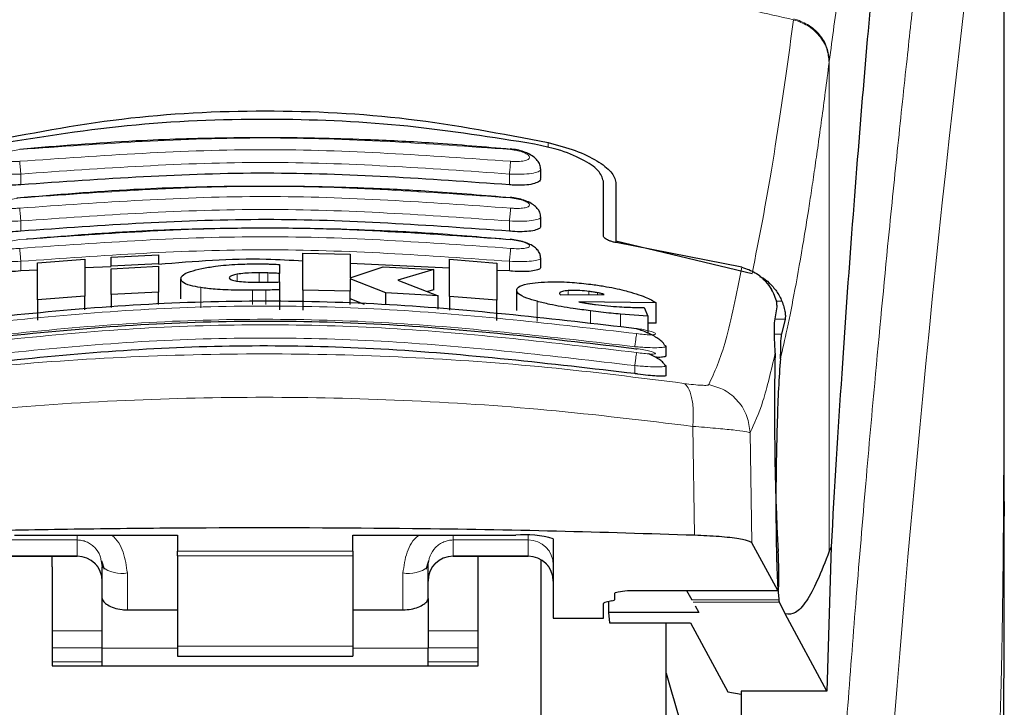
# Model space of a CAD drawing. Units: millimetres. Extents: x 0 to 210, y 0 to 297.
# Drawn here: x 75 to 77, y 202 to 203 of the extents above; entities that cross this region are included whole.
import ezdxf

# ---------------------------------------------------------------- set-up
doc = ezdxf.new("R2010")
doc.units = ezdxf.units.MM

msp = doc.modelspace()

# ---------------------------------------------------------------- linework, layer by layer
at = {"color": 7, "linetype": 'Continuous', "lineweight": 25}
for p, q in [((77.25704, 202.01838), (77.25704, 203.64808)), ((76.33204, 202.66321), (76.33204, 202.68125)), ((76.45704, 202.54868), (76.45704, 202.65727)), ((76.48204, 202.65443), (76.48204, 202.5384)), ((76.33204, 202.56817), (76.33204, 202.58607)), ((76.48204, 202.5384), (76.75381, 202.47362)), ((76.48204, 202.5384), (76.48204, 202.53505)), ((76.73348, 202.48584), (76.48254, 202.53495)), ((75.32743, 202.49475), (75.42196, 202.5022)), ((75.42196, 202.5022), (75.42196, 202.42803)), ((75.47469, 202.5056), (75.56923, 202.51034)), ((75.47469, 202.4878), (75.47469, 202.5056)), ((75.56923, 202.51034), (75.56923, 202.49255)), ((75.85748, 202.44006), (75.85748, 202.51416)), ((75.85748, 202.51416), (75.95201, 202.51193)), ((75.95201, 202.51193), (75.95201, 202.46497)), ((76.1501, 202.42747), (76.1501, 202.50164)), ((76.1501, 202.50164), (76.24464, 202.49404)), ((76.33204, 202.48632), (76.33204, 202.50411)), ((75.32743, 202.47985), (75.29454, 202.4783)), ((75.32743, 202.42055), (75.32743, 202.49475)), ((75.47469, 202.4868), (75.42196, 202.48431)), ((75.56923, 202.49255), (75.47469, 202.4878)), ((75.47469, 202.4878), (75.47469, 202.48779)), ((75.47469, 202.48283), (75.56923, 202.48759)), ((75.47469, 202.43145), (75.47469, 202.48283)), ((75.56923, 202.49254), (75.56923, 202.49255)), ((75.56923, 202.48759), (75.56923, 202.43622)), ((75.81049, 202.49118), (75.81049, 202.47335)), ((76.1501, 202.48399), (75.95201, 202.49341)), ((75.95201, 202.46497), (76.01759, 202.4866)), ((76.01759, 202.4866), (76.11841, 202.48103)), ((76.11841, 202.48103), (76.04655, 202.46026)), ((76.11841, 202.44067), (76.11841, 202.48103)), ((76.24464, 202.49404), (76.24464, 202.41984)), ((76.26954, 202.4783), (76.24464, 202.47949)), ((75.61376, 202.42261), (75.61376, 202.46281)), ((75.81049, 202.45666), (75.81049, 202.47335)), ((75.95201, 202.46276), (75.95201, 202.43781)), ((76.02305, 202.43498), (75.95201, 202.46276)), ((76.04655, 202.46026), (76.12715, 202.42906)), ((75.81049, 202.4564), (75.81049, 202.44089)), ((75.81049, 202.44089), (75.81049, 202.40077)), ((75.95201, 202.43781), (75.85748, 202.44006)), ((75.85748, 202.44006), (75.85748, 202.39994)), ((75.95201, 202.41152), (75.95201, 202.43781)), ((76.11841, 202.44067), (76.10621, 202.43717)), ((76.28398, 202.39964), (76.28398, 202.44002)), ((75.42196, 202.42803), (75.32743, 202.42055)), ((75.32743, 202.42055), (75.32743, 202.38028)), ((75.42196, 202.40067), (75.42196, 202.42803)), ((75.56923, 202.43622), (75.47469, 202.43145)), ((75.47469, 202.43145), (75.47469, 202.40577)), ((75.56923, 202.41152), (75.56923, 202.43622)), ((75.98028, 202.41152), (75.95201, 202.42255)), ((76.12715, 202.42906), (76.02305, 202.43498)), ((76.02305, 202.41152), (76.02305, 202.43498)), ((76.12715, 202.40212), (76.12715, 202.42906)), ((76.24464, 202.41984), (76.1501, 202.42747)), ((76.1501, 202.42747), (76.1501, 202.3999)), ((76.24464, 202.37956), (76.24464, 202.41984)), ((76.3695, 202.43365), (76.36977, 202.43239)), ((76.36977, 202.43239), (76.37114, 202.43091)), ((76.37114, 202.43091), (76.45857, 202.43165)), ((76.56212, 202.41485), (76.4083, 202.41665)), ((76.53808, 202.40556), (76.54546, 202.38839)), ((76.56212, 202.37418), (76.56212, 202.41485)), ((76.79873, 202.37507), (76.80345, 202.40672)), ((76.54546, 202.38839), (76.49109, 202.39219)), ((76.54546, 202.38839), (76.54546, 202.35466)), ((76.81972, 202.38253), (76.81261, 202.35249)), ((76.56212, 202.37418), (76.54546, 202.37439)), ((76.57889, 202.33066), (76.58202, 202.32845)), ((76.58204, 202.3095), (76.58204, 202.32845)), ((76.57899, 202.29093), (76.58203, 202.28923)), ((76.58204, 202.27028), (76.58204, 202.28923)), ((77.25699, 202.01838), (77.25699, 201.98968)), ((75.28204, 201.95166), (75.60704, 201.95166)), ((75.60704, 201.95166), (75.60704, 201.91948)), ((75.95704, 201.95166), (76.28204, 201.95166)), ((75.95704, 201.91948), (75.95704, 201.95166)), ((76.35704, 201.94438), (76.35704, 201.78594)), ((76.80526, 201.84137), (76.75326, 201.93624)), ((76.91125, 201.92834), (76.90315, 201.64076)), ((76.91125, 201.92834), (76.90773, 201.9194)), ((75.25704, 201.90956), (75.40704, 201.90956)), ((75.35704, 201.8883), (75.35704, 201.90956)), ((75.60704, 201.91016), (75.60704, 201.91948)), ((75.60704, 201.91016), (75.60704, 201.73007)), ((75.95704, 201.91948), (75.95704, 201.91016)), ((75.95704, 201.91016), (75.95704, 201.73007)), ((76.15704, 201.90956), (76.30704, 201.90956)), ((76.20704, 201.8883), (76.20704, 201.90956)), ((75.35704, 201.8883), (75.35704, 201.69111)), ((75.45477, 201.90024), (75.45704, 201.88866)), ((75.45574, 201.90068), (75.46053, 201.88408)), ((75.45704, 201.82495), (75.45704, 201.88866)), ((76.10355, 201.88408), (76.10834, 201.90068)), ((76.10704, 201.82495), (76.10704, 201.88866)), ((76.20704, 201.69111), (76.20704, 201.8883)), ((76.33204, 201.90199), (76.33204, 201.51867)), ((76.47954, 201.82331), (76.47954, 201.83588)), ((76.50504, 201.84137), (76.50504, 201.84113)), ((76.50504, 201.84113), (76.80552, 201.84113)), ((76.62257, 201.84113), (76.63339, 201.82239)), ((75.45704, 201.72615), (75.45704, 201.82495)), ((76.10704, 201.82495), (76.10704, 201.72615)), ((76.45704, 201.78594), (76.45704, 201.81558)), ((76.47416, 201.82076), (76.46243, 201.81813)), ((76.46696, 201.81915), (76.46734, 201.79761)), ((76.64025, 201.81052), (76.6477, 201.79761)), ((76.80811, 201.8181), (76.80719, 201.82239)), ((76.81999, 201.79443), (76.80811, 201.8181)), ((75.50704, 201.80252), (75.60704, 201.80252)), ((75.95704, 201.80252), (76.05704, 201.80252)), ((76.46734, 201.79761), (76.46907, 201.7768)), ((76.6477, 201.79761), (76.46734, 201.79761)), ((76.90315, 201.64076), (76.81999, 201.79443)), ((76.35704, 201.78594), (76.45704, 201.78594)), ((76.46907, 201.7768), (76.63078, 201.7768)), ((76.58204, 199.45954), (76.58204, 201.7768)), ((76.63078, 201.7768), (76.70501, 201.63901)), ((75.60704, 201.73007), (75.60704, 201.71049)), ((75.95704, 201.73007), (75.95704, 201.71049)), ((75.45704, 201.69111), (75.45704, 201.72615)), ((75.60704, 201.71049), (75.95704, 201.71049)), ((76.10704, 201.69111), (76.10704, 201.72615)), ((75.35704, 201.69111), (76.20704, 201.69111)), ((76.70501, 201.63901), (76.73204, 201.63449)), ((76.90315, 201.64076), (76.73204, 201.64076)), ((76.73204, 201.64076), (76.73204, 200.71954))]:
    msp.add_line(p, q, dxfattribs=at)
at = {"color": 8, "linetype": 'Continuous', "lineweight": 18}
for p, q in [((76.90773, 202.89608), (76.90748, 202.89409)), ((76.90773, 202.89608), (76.90773, 201.9194)), ((76.34656, 202.72479), (76.34656, 202.73438)), ((75.29454, 202.65011), (75.29454, 202.67168)), ((76.26954, 202.65011), (76.26954, 202.67168)), ((75.29454, 202.55763), (75.29453, 202.57804)), ((76.26954, 202.55763), (76.26954, 202.57804)), ((75.29454, 202.4783), (75.29453, 202.4976)), ((76.26954, 202.4783), (76.26954, 202.4976)), ((75.72606, 202.45812), (75.72606, 202.47183)), ((75.77032, 202.45571), (75.77032, 202.47468)), ((75.78726, 202.45588), (75.78726, 202.47438)), ((75.65338, 202.40498), (75.65338, 202.44513)), ((75.75693, 202.41152), (75.75693, 202.43985)), ((75.78371, 202.41152), (75.78371, 202.44017)), ((76.38699, 202.43104), (76.38699, 202.43926)), ((76.42825, 202.43139), (76.42825, 202.4376)), ((76.32456, 202.37746), (76.32456, 202.41781)), ((76.44546, 202.43154), (76.44546, 202.43489)), ((76.81328, 202.4181), (76.80202, 202.4181)), ((76.43125, 202.37273), (76.43125, 202.39881)), ((76.49109, 202.36695), (76.49109, 202.39219)), ((76.79984, 202.38253), (76.81972, 202.38253)), ((76.81261, 202.35249), (76.79868, 202.35249)), ((76.51954, 202.27361), (76.51954, 202.28956)), ((76.63552, 202.16853), (76.63904, 201.95127)), ((76.75326, 201.93624), (76.74976, 202.15597)), ((76.30704, 201.94195), (76.30704, 201.95124)), ((75.25704, 201.94195), (75.40704, 201.94195)), ((75.40704, 201.94195), (75.40704, 201.91015)), ((76.30704, 201.94195), (76.15704, 201.94195)), ((76.15704, 201.94195), (76.15704, 201.91015)), ((76.30704, 201.91015), (76.30704, 201.94195)), ((75.40704, 201.91015), (75.25704, 201.91015)), ((75.40704, 201.90956), (75.40704, 201.91015)), ((75.60704, 201.91948), (75.95704, 201.91948)), ((75.95704, 201.91016), (75.60704, 201.91016)), ((76.15704, 201.91015), (76.30704, 201.91015)), ((76.15704, 201.91015), (76.15704, 201.90956)), ((76.30704, 201.90956), (76.30704, 201.91015)), ((75.50704, 201.80252), (75.50704, 201.87619)), ((76.05704, 201.87619), (76.05704, 201.80252)), ((76.50504, 201.84137), (76.80526, 201.84137)), ((76.80719, 201.82239), (76.63339, 201.82239)), ((76.80811, 201.8181), (76.63587, 201.8181)), ((75.45704, 201.76106), (75.35704, 201.76106)), ((76.20704, 201.76106), (76.10704, 201.76106)), ((75.60704, 201.73007), (75.95704, 201.73007)), ((75.35704, 201.72713), (75.45704, 201.72713)), ((75.60704, 201.72615), (75.45704, 201.72615)), ((76.10704, 201.72615), (75.95704, 201.72615)), ((76.10704, 201.72713), (76.20704, 201.72713)), ((75.35704, 201.6988), (75.45704, 201.6988)), ((76.10704, 201.6988), (76.20704, 201.6988))]:
    msp.add_line(p, q, dxfattribs=at)
for centre, radius, start, end in [((115.02616, 198.57439), 38.10754, 172.363452, 178.566977), ((76.30716, 201.89207), 0.04989, 0.13805, 90.13066), ((75.40716, 201.86026), 0.04988, 0.13633, 90.13581), ((76.15693, 201.86026), 0.04988, 89.8659, 179.86196), ((76.30716, 201.86026), 0.04988, 0.13804, 90.1341), ((75.49532, 201.93568), 0.06063, 230.85515, 281.15113), ((76.06877, 201.93567), 0.06062, 258.84719, 309.14653)]:
    msp.add_arc(centre, radius, start, end, dxfattribs=at)
at = {"color": 7, "linetype": 'Continuous', "lineweight": 25}
for centre, radius, start, end in [((76.30061, 201.75288), 0.19965, 73.57972, 95.33551), ((75.40704, 201.85956), 0.05, 0, 90), ((76.15704, 201.85956), 0.05, 90, 180), ((76.30704, 201.85956), 0.05, 0, 90), ((69.38995, 199.55175), 7.5, 11.778193, 16.449366)]:
    msp.add_arc(centre, radius, start, end, dxfattribs=at)
for centre, major_axis, ratio, start_param, end_param in [((76.81497, 202.08454), (-0.00678, 0.3), 0.0512003, 0.6958911, 2.1551152), ((76.80439, 201.89113), (-0.00113, 0.05), 0.0512003, 3.0432703, 5.2967079), ((76.50804, 201.81558), (0.051, 0), 0.1120194, 2.677945, 3.1415927), ((76.42854, 201.82331), (0.051, 0), 0.1120194, 5.8195377, 6.2831853)]:
    msp.add_ellipse(centre, major_axis=major_axis, ratio=ratio, start_param=start_param, end_param=end_param, dxfattribs=at)
at = {"color": 8, "linetype": 'Continuous', "lineweight": 18}
for points, knots in [([(76.84035, 199.53355), (76.84148, 199.57718), (76.84375, 199.6648), (76.84769, 199.79637), (76.85205, 199.9286), (76.85685, 200.06134), (76.8621, 200.19449), (76.8696, 200.3704), (76.88009, 200.59095), (76.8944, 200.85652), (76.91069, 201.12679), (76.92731, 201.37533), (76.94411, 201.60579), (76.96096, 201.82189), (76.97924, 202.04123), (77.00117, 202.28731), (77.02305, 202.51698), (77.04467, 202.72987), (77.06223, 202.89565), (77.07917, 203.04935), (77.09497, 203.18819), (77.11587, 203.36574), (77.13943, 203.55738), (77.15445, 203.67241), (77.16168, 203.72773)], [0, 0, 0, 0, 0.0234572, 0.047108, 0.0709523, 0.0949905, 0.1192232, 0.1436502, 0.1916162, 0.2415874, 0.2935656, 0.3475516, 0.3889287, 0.4341912, 0.4833383, 0.5318074, 0.6013898, 0.6485773, 0.695531, 0.7367431, 0.7822349, 0.8247327, 0.9157152, 1, 1, 1, 1]), ([(77.2566, 203.63845), (77.2566, 203.62463), (77.2566, 203.59427), (77.25659, 203.54464), (77.25658, 203.48683), (77.25658, 203.42085), (77.25658, 203.34668), (77.25659, 203.28208), (77.25659, 203.22604), (77.25659, 203.16313), (77.2566, 203.06015), (77.25662, 202.96718), (77.25661, 202.90585), (77.25661, 202.89682), (77.25661, 202.89319), (77.25661, 202.89001), (77.25661, 202.88008), (77.25661, 202.84908), (77.25661, 202.79067), (77.25661, 202.69994), (77.25659, 202.58036), (77.25654, 202.44758), (77.25642, 202.32449), (77.25626, 202.22491), (77.25604, 202.14346), (77.25565, 202.04043), (77.25497, 201.92871), (77.25378, 201.81968), (77.25269, 201.75023), (77.25174, 201.70038), (77.25067, 201.65187), (77.249, 201.58975), (77.24644, 201.51473), (77.24274, 201.42864), (77.23902, 201.36797), (77.23708, 201.33623)], [0, 0, 0, 0, 0.01794707, 0.03943345, 0.06446166, 0.09303171, 0.12514231, 0.16079481, 0.17693657, 0.19792603, 0.24251269, 0.3106978, 0.31867835, 0.32216864, 0.32242928, 0.32338798, 0.32629891, 0.3353272, 0.36365591, 0.40217427, 0.45317195, 0.51897106, 0.57464212, 0.61308479, 0.64837846, 0.6805223, 0.74708388, 0.79382062, 0.82274237, 0.83786359, 0.85906501, 0.88630678, 0.91941313, 0.95782733, 1, 1, 1, 1]), ([(77.25664, 203.63775), (77.25665, 203.54923), (77.25667, 203.35033), (77.25665, 203.08013), (77.25664, 202.82912), (77.25666, 202.62795), (77.25672, 202.44491), (77.25682, 202.28448), (77.25699, 202.14441), (77.25699, 202.05818), (77.25699, 202.01838)], [0, 0, 0, 0, 0.1638476, 0.3681688, 0.5001439, 0.6284555, 0.7405539, 0.8389442, 0.9256659, 1, 1, 1, 1]), ([(77.04343, 203.52398), (77.03926, 203.51703), (77.03147, 203.5041), (77.0207, 203.47895), (77.01099, 203.4522), (77.00043, 203.41848), (76.98924, 203.37704), (76.9779, 203.32883), (76.96424, 203.26409), (76.94716, 203.17068), (76.92715, 203.04307), (76.91395, 202.9432), (76.90773, 202.89608)], [0, 0, 0, 0, 0.0902218, 0.1681233, 0.2336823, 0.3017481, 0.3987047, 0.4790675, 0.5514166, 0.7007949, 0.8588071, 1, 1, 1, 1]), ([(74.72751, 202.97933), (74.79469, 202.99429), (74.92555, 203.02342), (75.14424, 203.05908), (75.37112, 203.08527), (75.59131, 203.09872), (75.7712, 203.10202), (75.93471, 203.09959), (76.11228, 203.09089), (76.30841, 203.07295), (76.49898, 203.04672), (76.6733, 203.01609), (76.7816, 202.99171), (76.83657, 202.97933)], [0, 0, 0, 0, 0.0973101, 0.1895797, 0.3125735, 0.4190164, 0.4999915, 0.5657021, 0.6491039, 0.7501786, 0.8429894, 0.9203158, 1, 1, 1, 1]), ([(76.75381, 202.47362), (76.76747, 202.54227), (76.7948, 202.67956), (76.82265, 202.87941), (76.83657, 202.97933)], [0, 0, 0, 0, 0.499989, 1, 1, 1, 1]), ([(76.83657, 202.97933), (76.84613, 202.97596), (76.86578, 202.96903), (76.889, 202.94827), (76.90462, 202.92235), (76.90654, 202.90334), (76.90748, 202.89409)], [0, 0, 0, 0, 0.2431128, 0.500006, 0.756896, 1, 1, 1, 1]), ([(76.83683, 202.98134), (76.84639, 202.97797), (76.86604, 202.97103), (76.88925, 202.95027), (76.90487, 202.92434), (76.9068, 202.90532), (76.90773, 202.89608)], [0, 0, 0, 0, 0.243107, 0.5000028, 0.7568901, 1, 1, 1, 1]), ([(76.90748, 202.89409), (76.90493, 202.87428), (76.89992, 202.83535), (76.89258, 202.78062), (76.88553, 202.72967), (76.87877, 202.68248), (76.87228, 202.6388), (76.86497, 202.59123), (76.85396, 202.52285), (76.83986, 202.44274), (76.82434, 202.36421), (76.81465, 202.32261), (76.81012, 202.30317)], [0, 0, 0, 0, 0.0770119, 0.1513426, 0.2229944, 0.291968, 0.3582658, 0.4218872, 0.5170361, 0.6978038, 0.8587851, 1, 1, 1, 1]), ([(75.29226, 202.72046), (75.45552, 202.732), (75.78204, 202.75508), (76.10857, 202.732), (76.27183, 202.72046)], [0, 0, 0, 0, 0.5000008, 1, 1, 1, 1]), ([(75.29225, 202.69701), (75.28977, 202.69682), (75.2848, 202.69643), (75.2776, 202.69644), (75.271, 202.69688), (75.26523, 202.69779), (75.26053, 202.69911), (75.25594, 202.70136), (75.25361, 202.70495), (75.25663, 202.70983), (75.26492, 202.71451), (75.27735, 202.71849), (75.28729, 202.7198), (75.29226, 202.72046)], [0, 0, 0, 0, 0.062564, 0.1249901, 0.1873669, 0.2497642, 0.3121838, 0.374696, 0.4994256, 0.6246396, 0.7500288, 0.8752301, 1, 1, 1, 1]), ([(76.27183, 202.69701), (76.10857, 202.70855), (75.78204, 202.73164), (75.45552, 202.70855), (75.29225, 202.69701)], [0, 0, 0, 0, 0.4999992, 1, 1, 1, 1]), ([(76.27183, 202.72046), (76.27679, 202.7198), (76.28673, 202.71849), (76.29916, 202.71451), (76.30745, 202.70983), (76.31047, 202.70495), (76.30815, 202.70136), (76.30355, 202.69911), (76.29886, 202.69779), (76.29309, 202.69688), (76.28648, 202.69644), (76.27929, 202.69643), (76.27432, 202.69682), (76.27183, 202.69701)], [0, 0, 0, 0, 0.1247693, 0.24997, 0.3753585, 0.5005719, 0.6252987, 0.6878163, 0.7502356, 0.812623, 0.8750105, 0.9374363, 1, 1, 1, 1]), ([(75.29454, 202.67168), (75.29427, 202.67456), (75.29372, 202.68035), (75.29302, 202.6881), (75.29249, 202.69402), (75.29233, 202.69605), (75.29225, 202.69701)], [0, 0, 0, 0, 0.2592792, 0.5219098, 0.7725883, 1, 1, 1, 1]), ([(76.26954, 202.67168), (76.10704, 202.68316), (75.78204, 202.70613), (75.45704, 202.68316), (75.29454, 202.67168)], [0, 0, 0, 0, 0.5000008, 1, 1, 1, 1]), ([(76.26954, 202.67168), (76.2698, 202.67437), (76.27032, 202.67992), (76.27102, 202.6876), (76.27157, 202.69382), (76.27175, 202.69597), (76.27183, 202.69701)], [0, 0, 0, 0, 0.2429766, 0.5000317, 0.7570689, 1, 1, 1, 1]), ([(75.29454, 202.67168), (75.2864, 202.67141), (75.27013, 202.67088), (75.2498, 202.67262), (75.23807, 202.67547), (75.23327, 202.67847), (75.23121, 202.68054), (75.2326, 202.68189), (75.23297, 202.68225)], [0, 0, 0, 0, 0.236595, 0.4728198, 0.6969143, 0.8208458, 0.9524242, 1, 1, 1, 1]), ([(76.33111, 202.68226), (76.33148, 202.6819), (76.33288, 202.68055), (76.33082, 202.67847), (76.32602, 202.67547), (76.31428, 202.67262), (76.29396, 202.67088), (76.27768, 202.67141), (76.26954, 202.67168)], [0, 0, 0, 0, 0.0480393, 0.1795258, 0.3033928, 0.5273789, 0.7635053, 1, 1, 1, 1]), ([(75.29224, 202.62401), (75.45551, 202.63556), (75.78204, 202.65865), (76.10858, 202.63556), (76.27185, 202.62401)], [0, 0, 0, 0, 0.5000008, 1, 1, 1, 1]), ([(75.29223, 202.60364), (75.28975, 202.60345), (75.2848, 202.60305), (75.27763, 202.60296), (75.27103, 202.60325), (75.26526, 202.60396), (75.26056, 202.60504), (75.25594, 202.60693), (75.25358, 202.61002), (75.2566, 202.61431), (75.26493, 202.61851), (75.27738, 202.62212), (75.28729, 202.62338), (75.29224, 202.62401)], [0, 0, 0, 0, 0.0626662, 0.1252047, 0.1876898, 0.250131, 0.3125867, 0.3750602, 0.4996403, 0.624615, 0.7498457, 0.8750615, 1, 1, 1, 1]), ([(76.27185, 202.62401), (76.2768, 202.62338), (76.28671, 202.62212), (76.29915, 202.61851), (76.30748, 202.61431), (76.3105, 202.61002), (76.30814, 202.60693), (76.30353, 202.60504), (76.29882, 202.60396), (76.29305, 202.60325), (76.28646, 202.60296), (76.27929, 202.60305), (76.27433, 202.60345), (76.27185, 202.60364)], [0, 0, 0, 0, 0.1249392, 0.2501455, 0.3753837, 0.5003591, 0.6249376, 0.6874115, 0.7498676, 0.8123091, 0.8747945, 0.9373334, 1, 1, 1, 1]), ([(75.29453, 202.57804), (75.29426, 202.58097), (75.2937, 202.5869), (75.29298, 202.59482), (75.29245, 202.60082), (75.2923, 202.60273), (75.29223, 202.60364)], [0, 0, 0, 0, 0.2565647, 0.5189728, 0.7710176, 1, 1, 1, 1]), ([(76.26954, 202.57804), (76.10704, 202.58953), (75.78204, 202.61251), (75.45704, 202.58953), (75.29453, 202.57804)], [0, 0, 0, 0, 0.4999962, 1, 1, 1, 1]), ([(76.26954, 202.57804), (76.2698, 202.58081), (76.27034, 202.58651), (76.27106, 202.59438), (76.27162, 202.60065), (76.27178, 202.60267), (76.27185, 202.60364)], [0, 0, 0, 0, 0.24251, 0.5000071, 0.7574847, 1, 1, 1, 1]), ([(75.29453, 202.57804), (75.28634, 202.57775), (75.27004, 202.57717), (75.24969, 202.57857), (75.23797, 202.58102), (75.23325, 202.58364), (75.23122, 202.58542), (75.23254, 202.58657), (75.23286, 202.58685)], [0, 0, 0, 0, 0.2397768, 0.476674, 0.7037842, 0.8276267, 0.9580269, 1, 1, 1, 1]), ([(76.33122, 202.58686), (76.33154, 202.58658), (76.33287, 202.58542), (76.33084, 202.58365), (76.32612, 202.58102), (76.3144, 202.57857), (76.29404, 202.57717), (76.27774, 202.57775), (76.26954, 202.57804)], [0, 0, 0, 0, 0.0423506, 0.172693, 0.2964746, 0.523498, 0.7603238, 1, 1, 1, 1]), ([(75.29221, 202.52343), (75.28726, 202.52309), (75.27982, 202.52256), (75.27106, 202.5228), (75.26339, 202.52346), (75.2564, 202.52516), (75.25356, 202.52827), (75.25657, 202.53199), (75.26493, 202.53571), (75.27739, 202.53897), (75.28728, 202.54019), (75.29222, 202.54079)], [0, 0, 0, 0, 0.1249171, 0.187561, 0.250163, 0.3746219, 0.499229, 0.6241674, 0.7494152, 0.8747666, 1, 1, 1, 1]), ([(76.27187, 202.52343), (76.1086, 202.53501), (75.78204, 202.55815), (75.45549, 202.53501), (75.29221, 202.52343)], [0, 0, 0, 0, 0.4999992, 1, 1, 1, 1]), ([(76.27187, 202.54079), (76.27681, 202.54019), (76.28669, 202.53897), (76.29915, 202.53571), (76.30751, 202.53199), (76.31053, 202.52828), (76.30814, 202.52567), (76.30351, 202.52415), (76.2988, 202.5233), (76.29302, 202.5228), (76.28427, 202.52256), (76.27683, 202.52308), (76.27187, 202.52343)], [0, 0, 0, 0, 0.1251435, 0.2504172, 0.3755673, 0.5004221, 0.6249548, 0.687481, 0.749982, 0.8125294, 0.8751467, 1, 1, 1, 1]), ([(75.29453, 202.4976), (75.29425, 202.50058), (75.29368, 202.50664), (75.29294, 202.51473), (75.29241, 202.52079), (75.29228, 202.52258), (75.29221, 202.52343)], [0, 0, 0, 0, 0.25379219, 0.51586615, 0.76923094, 1, 1, 1, 1]), ([(76.26954, 202.4976), (76.10704, 202.50911), (75.78204, 202.53214), (75.45704, 202.50911), (75.29453, 202.4976)], [0, 0, 0, 0, 0.4999962, 1, 1, 1, 1]), ([(76.26954, 202.4976), (76.26981, 202.50044), (76.27037, 202.50631), (76.2711, 202.51435), (76.27166, 202.52065), (76.2718, 202.52253), (76.27187, 202.52343)], [0, 0, 0, 0, 0.2421095, 0.5000225, 0.757976, 1, 1, 1, 1]), ([(75.29453, 202.4976), (75.28627, 202.49728), (75.26995, 202.49665), (75.24955, 202.49773), (75.23786, 202.49978), (75.23322, 202.50203), (75.23123, 202.50354), (75.23251, 202.50454), (75.23282, 202.50478)], [0, 0, 0, 0, 0.2424309, 0.4785652, 0.7082969, 0.8315606, 0.960103, 1, 1, 1, 1]), ([(76.33135, 202.5047), (76.33162, 202.50449), (76.33285, 202.50351), (76.33086, 202.50204), (76.32623, 202.49978), (76.31453, 202.49773), (76.29413, 202.49665), (76.27781, 202.49728), (76.26954, 202.4976)], [0, 0, 0, 0, 0.0358041, 0.1648865, 0.2886491, 0.5193622, 0.7565336, 1, 1, 1, 1]), ([(76.66742, 202.25171), (76.67888, 202.27684), (76.70181, 202.3271), (76.72292, 202.43293), (76.73348, 202.48585)], [0, 0, 0, 0, 0.50001321, 1, 1, 1, 1]), ([(76.52314, 202.35341), (76.35897, 202.3725), (76.03062, 202.41069), (75.53347, 202.41069), (75.20512, 202.3725), (75.04094, 202.35341)], [0, 0, 0, 0, 0.3333342, 0.6666648, 1, 1, 1, 1]), ([(76.51954, 202.32731), (76.35621, 202.34631), (76.02941, 202.38432), (75.53468, 202.38432), (75.20788, 202.34631), (75.04454, 202.32731)], [0, 0, 0, 0, 0.3332458, 0.6667502, 1, 1, 1, 1]), ([(76.52318, 202.31576), (76.359, 202.33499), (76.03065, 202.37344), (75.53343, 202.37344), (75.20508, 202.33499), (75.04091, 202.31576)], [0, 0, 0, 0, 0.3333344, 0.6666646, 1, 1, 1, 1]), ([(76.52314, 202.36385), (76.52805, 202.36305), (76.53787, 202.36145), (76.55035, 202.35835), (76.55878, 202.35532), (76.56131, 202.3532), (76.56036, 202.35198), (76.55821, 202.35133), (76.5547, 202.35096), (76.5484, 202.35087), (76.53788, 202.35147), (76.52806, 202.35276), (76.52314, 202.35341)], [0, 0, 0, 0, 0.1255002, 0.2508268, 0.3757184, 0.5001197, 0.5625256, 0.624934, 0.6873737, 0.7499231, 0.8747327, 1, 1, 1, 1]), ([(76.51954, 202.28956), (76.35622, 202.30869), (76.02944, 202.34696), (75.53465, 202.34696), (75.20787, 202.30869), (75.04454, 202.28956)], [0, 0, 0, 0, 0.3332468, 0.666749, 1, 1, 1, 1]), ([(76.51954, 202.32731), (76.51998, 202.33031), (76.52088, 202.33652), (76.52206, 202.34492), (76.52291, 202.35121), (76.52307, 202.35269), (76.52314, 202.35341)], [0, 0, 0, 0, 0.2410332, 0.4999402, 0.7589526, 1, 1, 1, 1]), ([(76.58202, 202.32845), (76.58203, 202.32844), (76.58342, 202.32757), (76.57811, 202.32607), (76.56534, 202.32512), (76.54833, 202.32543), (76.53278, 202.32624), (76.52405, 202.32695), (76.51954, 202.32731)], [0, 0, 0, 0, 0.0014309, 0.2499897, 0.49873, 0.731822, 0.8616475, 1, 1, 1, 1]), ([(76.52317, 202.32335), (76.52808, 202.32257), (76.53789, 202.32101), (76.5504, 202.31821), (76.55884, 202.31564), (76.56135, 202.31398), (76.56038, 202.31314), (76.55751, 202.31263), (76.55046, 202.31269), (76.5379, 202.31375), (76.52809, 202.31509), (76.52318, 202.31576)], [0, 0, 0, 0, 0.1255572, 0.2508614, 0.3756926, 0.5000649, 0.5625063, 0.6249553, 0.7494963, 0.8745258, 1, 1, 1, 1]), ([(74.94384, 202.25382), (75.03394, 202.26524), (75.21423, 202.28809), (75.4957, 202.30813), (75.7806, 202.31539), (76.06553, 202.30827), (76.34705, 202.28836), (76.52741, 202.26557), (76.61755, 202.25419)], [0, 0, 0, 0, 0.1665364, 0.3332266, 0.4999988, 0.6667712, 0.8334629, 1, 1, 1, 1]), ([(76.51954, 202.28956), (76.51999, 202.29262), (76.52092, 202.29899), (76.52213, 202.30755), (76.52298, 202.31383), (76.52311, 202.31513), (76.52318, 202.31576)], [0, 0, 0, 0, 0.2404713, 0.4999499, 0.7594375, 1, 1, 1, 1]), ([(76.74976, 202.15597), (76.75837, 202.17435), (76.77557, 202.21108), (76.7918, 202.28008), (76.79992, 202.31456)], [0, 0, 0, 0, 0.5001617, 1, 1, 1, 1]), ([(76.58203, 202.28923), (76.58203, 202.28923), (76.5836, 202.2886), (76.57808, 202.28741), (76.56566, 202.28694), (76.54887, 202.28751), (76.53337, 202.28842), (76.5243, 202.28917), (76.51954, 202.28956)], [0, 0, 0, 0, 0.000779, 0.2456143, 0.4981043, 0.7216379, 0.8540855, 1, 1, 1, 1]), ([(76.61755, 202.25419), (76.62067, 202.2518), (76.62711, 202.24689), (76.63363, 202.22707), (76.637, 202.20018), (76.636, 202.17891), (76.63552, 202.16853)], [0, 0, 0, 0, 0.24124764, 0.4972905, 0.75479815, 1, 1, 1, 1]), ([(76.61755, 202.25419), (76.62431, 202.25331), (76.63776, 202.25155), (76.65348, 202.25026), (76.66446, 202.25013), (76.66643, 202.25118), (76.66742, 202.25171)], [0, 0, 0, 0, 0.2521217, 0.5020069, 0.7507508, 1, 1, 1, 1]), ([(76.66742, 202.25171), (76.67811, 202.24868), (76.70015, 202.24245), (76.72702, 202.21958), (76.74558, 202.18963), (76.7484, 202.16696), (76.74976, 202.15597)], [0, 0, 0, 0, 0.24255071, 0.50000667, 0.75745319, 1, 1, 1, 1]), ([(74.92582, 202.16817), (75.02229, 202.17991), (75.2108, 202.20286), (75.49876, 202.222), (75.78062, 202.22854), (76.06251, 202.22213), (76.35052, 202.20311), (76.53905, 202.18024), (76.63552, 202.16853)], [0, 0, 0, 0, 0.1746926, 0.3413469, 0.5000039, 0.6587449, 0.8253969, 1, 1, 1, 1]), ([(76.63552, 202.16853), (76.65124, 202.16726), (76.68212, 202.16476), (76.7176, 202.16118), (76.74271, 202.158), (76.74738, 202.15665), (76.74976, 202.15597)], [0, 0, 0, 0, 0.253966, 0.4990591, 0.7452727, 1, 1, 1, 1]), ([(75.40704, 201.95166), (75.40706, 201.94905), (75.4071, 201.94398), (75.40706, 201.94262), (75.40704, 201.94195)], [0, 0, 0, 0, 0.5152027, 1, 1, 1, 1]), ([(75.47484, 201.95166), (75.47516, 201.95145), (75.48696, 201.94379), (75.50153, 201.91704), (75.50517, 201.89003), (75.50704, 201.87619)], [0, 0, 0, 0, 0.0134545, 0.4947698, 1, 1, 1, 1]), ([(76.05704, 201.87619), (76.0589, 201.89009), (76.06246, 201.91681), (76.07709, 201.94345), (76.08889, 201.9512), (76.08958, 201.95166)], [0, 0, 0, 0, 0.5051038, 0.9711042, 1, 1, 1, 1]), ([(76.15704, 201.94195), (76.15698, 201.9428), (76.15688, 201.94427), (76.15698, 201.94944), (76.15702, 201.95166)], [0, 0, 0, 0, 0.5726945, 1, 1, 1, 1]), ([(75.40704, 201.94195), (75.41009, 201.94178), (75.41632, 201.94142), (75.42542, 201.93854), (75.43409, 201.9339), (75.44456, 201.92503), (75.45295, 201.91347), (75.45432, 201.90354), (75.45477, 201.90024)], [0, 0, 0, 0, 0.1230852, 0.2516512, 0.3876774, 0.5327996, 0.8447566, 1, 1, 1, 1]), ([(76.10704, 201.88866), (76.10783, 201.89594), (76.10933, 201.90971), (76.1193, 201.92482), (76.12968, 201.93368), (76.13842, 201.93845), (76.14764, 201.9414), (76.15395, 201.94177), (76.15704, 201.94195)], [0, 0, 0, 0, 0.2876594, 0.5435411, 0.6679524, 0.7844925, 0.8946013, 1, 1, 1, 1])]:
    msp.add_open_spline(points, degree=3, knots=knots, dxfattribs=at)
at = {"color": 7, "linetype": 'Continuous', "lineweight": 25}
for points, knots in [([(77.04343, 203.52398), (77.03642, 203.46483), (77.02234, 203.34614), (77.00043, 203.12792), (76.9779, 202.87849), (76.95493, 202.59274), (76.93211, 202.27786), (76.91822, 202.04517), (76.91125, 201.92834)], [0, 0, 0, 0, 0.15804571, 0.31718942, 0.48448616, 0.65308494, 0.8258232, 1, 1, 1, 1]), ([(75.21753, 202.73438), (75.30986, 202.75219), (75.49449, 202.7878), (75.78204, 202.80235), (76.06959, 202.7878), (76.25423, 202.75219), (76.34656, 202.73438)], [0, 0, 0, 0, 0.2500397, 0.4999981, 0.7499591, 1, 1, 1, 1]), ([(76.31968, 202.73125), (76.23582, 202.74462), (76.06658, 202.77162), (75.79871, 202.78428), (75.52108, 202.77468), (75.3373, 202.74583), (75.24441, 202.73125)], [0, 0, 0, 0, 0.23770706, 0.47972256, 0.73702745, 1, 1, 1, 1]), ([(76.27178, 202.72082), (76.22025, 202.72525), (76.12724, 202.73325), (76.0025, 202.7396), (75.90632, 202.74264), (75.81007, 202.74415), (75.68567, 202.7437), (75.50667, 202.73834), (75.36975, 202.72715), (75.29231, 202.72082)], [0, 0, 0, 0, 0.1581683, 0.285487, 0.3819435, 0.4524808, 0.5798889, 0.7624005, 1, 1, 1, 1]), ([(76.34656, 202.73438), (76.3654, 202.72936), (76.40309, 202.71932), (76.44605, 202.69814), (76.47604, 202.67544), (76.48003, 202.66149), (76.48204, 202.65443)], [0, 0, 0, 0, 0.2463375, 0.4927197, 0.743284, 1, 1, 1, 1]), ([(76.33153, 202.68224), (76.33141, 202.68417), (76.33111, 202.68933), (76.32698, 202.69698), (76.31987, 202.70477), (76.31008, 202.71124), (76.29831, 202.71628), (76.28499, 202.71997), (76.2757, 202.72114), (76.271, 202.72173)], [0, 0, 0, 0, 0.0852185, 0.226744, 0.3742585, 0.525829, 0.6805632, 0.8384168, 1, 1, 1, 1]), ([(76.45704, 202.65727), (76.45485, 202.66439), (76.45048, 202.67861), (76.41687, 202.70126), (76.37155, 202.71996), (76.3352, 202.72787), (76.31968, 202.73125)], [0, 0, 0, 0, 0.2664761, 0.5328174, 0.8005427, 1, 1, 1, 1]), ([(76.26954, 202.65011), (76.10777, 202.66159), (75.78278, 202.68466), (75.45777, 202.66166), (75.29454, 202.65011)], [0, 0, 0, 0, 0.4977576, 1, 1, 1, 1]), ([(75.29454, 202.65011), (75.28772, 202.64965), (75.27408, 202.64874), (75.2557, 202.65001), (75.24171, 202.65318), (75.2332, 202.65773), (75.23279, 202.66151), (75.23261, 202.6632)], [0, 0, 0, 0, 0.2069606, 0.4139503, 0.6202767, 0.8293904, 1, 1, 1, 1]), ([(76.33116, 202.66321), (76.3314, 202.66237), (76.3323, 202.65921), (76.32606, 202.65475), (76.31333, 202.65072), (76.29547, 202.64894), (76.28004, 202.6492), (76.2714, 202.64995), (76.26954, 202.65011)], [0, 0, 0, 0, 0.0810549, 0.3065919, 0.5250526, 0.7362509, 0.9431638, 1, 1, 1, 1]), ([(76.27177, 202.62401), (76.21993, 202.62847), (76.12637, 202.63651), (76.00088, 202.64286), (75.90412, 202.64589), (75.8073, 202.64735), (75.68215, 202.64684), (75.50209, 202.64131), (75.36436, 202.6299), (75.28646, 202.62345)], [0, 0, 0, 0, 0.1581724, 0.2854916, 0.3819463, 0.452482, 0.579888, 0.762398, 1, 1, 1, 1]), ([(76.33166, 202.58685), (76.33147, 202.58898), (76.33103, 202.59417), (76.32686, 202.60155), (76.31988, 202.60879), (76.31025, 202.61486), (76.29855, 202.61964), (76.28516, 202.6232), (76.27578, 202.62438), (76.27101, 202.62498)], [0, 0, 0, 0, 0.09415472, 0.22959973, 0.37309334, 0.52254749, 0.67692759, 0.83590189, 1, 1, 1, 1]), ([(76.26954, 202.55763), (76.10777, 202.56912), (75.78278, 202.59221), (75.45777, 202.56919), (75.29454, 202.55763)], [0, 0, 0, 0, 0.4977546, 1, 1, 1, 1]), ([(75.29454, 202.55763), (75.28766, 202.55714), (75.2739, 202.55617), (75.2554, 202.55704), (75.24141, 202.55967), (75.23309, 202.56351), (75.2328, 202.56675), (75.23267, 202.56816)], [0, 0, 0, 0, 0.2094724, 0.4190059, 0.6275341, 0.8375111, 1, 1, 1, 1]), ([(76.27176, 202.54046), (76.22024, 202.5449), (76.12723, 202.55291), (76.0025, 202.55927), (75.90632, 202.56232), (75.81007, 202.56382), (75.68567, 202.56338), (75.51118, 202.5582), (75.37874, 202.54739), (75.30579, 202.54143)], [0, 0, 0, 0, 0.1603762, 0.289473, 0.3872756, 0.4587978, 0.5879847, 0.7730429, 1, 1, 1, 1]), ([(76.33117, 202.56817), (76.3314, 202.56742), (76.33226, 202.56467), (76.32607, 202.5609), (76.31348, 202.5576), (76.29572, 202.55628), (76.28023, 202.5567), (76.27148, 202.55746), (76.26954, 202.55763)], [0, 0, 0, 0, 0.0821948, 0.3042502, 0.520684, 0.731994, 0.9407346, 1, 1, 1, 1]), ([(76.33181, 202.5047), (76.33155, 202.507), (76.33098, 202.51222), (76.32676, 202.51933), (76.31993, 202.52606), (76.31046, 202.53173), (76.29882, 202.53626), (76.28534, 202.53969), (76.27586, 202.54089), (76.27103, 202.54149)], [0, 0, 0, 0, 0.10228435, 0.23195868, 0.37164341, 0.51915777, 0.67326377, 0.83344433, 1, 1, 1, 1]), ([(76.48254, 202.53495), (76.48005, 202.53544), (76.47508, 202.53643), (76.46782, 202.53892), (76.46092, 202.54245), (76.45745, 202.54596), (76.45713, 202.54807), (76.45704, 202.54868)], [0, 0, 0, 0, 0.1508221, 0.3004624, 0.5414798, 0.8659554, 1, 1, 1, 1]), ([(75.85748, 202.49791), (75.83307, 202.49937), (75.73699, 202.5051), (75.6409, 202.49717), (75.56923, 202.49126)], [0, 0, 0, 0, 0.254063, 1, 1, 1, 1]), ([(75.29454, 202.4783), (75.28754, 202.47775), (75.27452, 202.47673), (75.26356, 202.47721), (75.2585, 202.47743)], [0, 0, 0, 0, 0.5384504, 1, 1, 1, 1]), ([(75.61376, 202.46281), (75.61429, 202.46475), (75.61559, 202.46953), (75.62892, 202.47691), (75.6475, 202.48135), (75.65557, 202.48327)], [0, 0, 0, 0, 0.2781925, 0.6864181, 1, 1, 1, 1]), ([(75.65557, 202.48327), (75.66433, 202.48487), (75.68529, 202.48871), (75.72388, 202.49195), (75.75217, 202.49238), (75.76458, 202.49257)], [0, 0, 0, 0, 0.2871191, 0.6872766, 1, 1, 1, 1]), ([(75.76458, 202.49257), (75.76774, 202.49257), (75.7755, 202.49257), (75.78322, 202.49238), (75.78781, 202.49227)], [0, 0, 0, 0, 0.4056288, 1, 1, 1, 1]), ([(75.78781, 202.49227), (75.79089, 202.49217), (75.79855, 202.4919), (75.80602, 202.49145), (75.81049, 202.49118)], [0, 0, 0, 0, 0.4026288, 1, 1, 1, 1]), ([(76.33117, 202.48632), (76.3314, 202.48567), (76.33223, 202.48332), (76.32609, 202.48023), (76.31363, 202.47763), (76.29595, 202.47677), (76.28039, 202.47733), (76.27154, 202.47812), (76.26954, 202.4783)], [0, 0, 0, 0, 0.0826042, 0.3017761, 0.516688, 0.7282321, 0.9386097, 1, 1, 1, 1]), ([(76.73348, 202.48585), (76.74264, 202.48272), (76.7609, 202.47648), (76.78012, 202.45939), (76.78881, 202.44671), (76.79257, 202.44121)], [0, 0, 0, 0, 0.36321655, 0.72379791, 1, 1, 1, 1]), ([(75.65338, 202.44513), (75.64617, 202.4464), (75.62872, 202.44948), (75.6157, 202.45568), (75.61435, 202.46065), (75.61376, 202.46281)], [0, 0, 0, 0, 0.2849042, 0.6890963, 1, 1, 1, 1]), ([(75.72606, 202.47183), (75.72261, 202.4711), (75.71573, 202.46964), (75.71116, 202.46704), (75.71069, 202.46538), (75.71048, 202.46462)], [0, 0, 0, 0, 0.35283747, 0.70484411, 1, 1, 1, 1]), ([(75.71048, 202.46462), (75.71096, 202.46352), (75.71191, 202.46131), (75.71953, 202.45913), (75.72546, 202.4582), (75.72688, 202.45798)], [0, 0, 0, 0, 0.4301844, 0.8641406, 1, 1, 1, 1]), ([(75.77032, 202.47468), (75.76042, 202.47455), (75.74424, 202.47434), (75.73114, 202.47253), (75.72606, 202.47183)], [0, 0, 0, 0, 0.61221091, 1, 1, 1, 1]), ([(75.72688, 202.45798), (75.732, 202.4574), (75.74336, 202.45609), (75.75947, 202.45572), (75.76897, 202.45572), (75.77087, 202.45571)], [0, 0, 0, 0, 0.3961308, 0.87964295, 1, 1, 1, 1]), ([(75.78726, 202.47438), (75.78446, 202.47447), (75.77885, 202.47464), (75.77317, 202.47467), (75.77032, 202.47468)], [0, 0, 0, 0, 0.4985117, 1, 1, 1, 1]), ([(75.81049, 202.47335), (75.80663, 202.47355), (75.79892, 202.47393), (75.79115, 202.47423), (75.78726, 202.47438)], [0, 0, 0, 0, 0.4998908, 1, 1, 1, 1]), ([(76.32667, 202.45551), (76.33516, 202.45607), (76.35488, 202.45739), (76.39189, 202.45626), (76.41936, 202.45319), (76.4318, 202.4518)], [0, 0, 0, 0, 0.2922069, 0.6795413, 1, 1, 1, 1]), ([(76.76867, 202.46747), (76.76971, 202.46706), (76.7772, 202.4641), (76.78898, 202.454), (76.80357, 202.43804), (76.80998, 202.42489), (76.81328, 202.4181)], [0, 0, 0, 0, 0.0466605, 0.3341844, 0.6560629, 1, 1, 1, 1]), ([(75.75693, 202.43985), (75.74634, 202.43986), (75.72045, 202.43989), (75.68318, 202.44141), (75.66256, 202.44398), (75.65338, 202.44513)], [0, 0, 0, 0, 0.27727234, 0.67818894, 1, 1, 1, 1]), ([(75.78371, 202.44017), (75.77981, 202.4401), (75.77091, 202.43994), (75.76196, 202.43988), (75.75693, 202.43985)], [0, 0, 0, 0, 0.4382545, 1, 1, 1, 1]), ([(75.77087, 202.45571), (75.7737, 202.45573), (75.77936, 202.45575), (75.785, 202.45584), (75.78782, 202.45589)], [0, 0, 0, 0, 0.4992805, 1, 1, 1, 1]), ([(75.81049, 202.44089), (75.80713, 202.44078), (75.79828, 202.44049), (75.78929, 202.44029), (75.78371, 202.44017)], [0, 0, 0, 0, 0.3794586, 1, 1, 1, 1]), ([(75.78782, 202.45589), (75.79161, 202.45596), (75.7992, 202.45611), (75.80672, 202.4563), (75.81049, 202.4564)], [0, 0, 0, 0, 0.49961165, 1, 1, 1, 1]), ([(76.28398, 202.44002), (76.28465, 202.44207), (76.28622, 202.44693), (76.30106, 202.45253), (76.31916, 202.45463), (76.32667, 202.45551)], [0, 0, 0, 0, 0.30062541, 0.70957738, 1, 1, 1, 1]), ([(76.32456, 202.41781), (76.31745, 202.4199), (76.30042, 202.4249), (76.2862, 202.43261), (76.28468, 202.43768), (76.28398, 202.44002)], [0, 0, 0, 0, 0.27893658, 0.66872024, 1, 1, 1, 1]), ([(76.38699, 202.43926), (76.38263, 202.4388), (76.37388, 202.43788), (76.36979, 202.43552), (76.36955, 202.43399), (76.3695, 202.43365)], [0, 0, 0, 0, 0.43661972, 0.87543826, 1, 1, 1, 1]), ([(76.42825, 202.4376), (76.42212, 202.43826), (76.40986, 202.43959), (76.39601, 202.43978), (76.38927, 202.4394), (76.38699, 202.43926)], [0, 0, 0, 0, 0.3976867, 0.7961138, 1, 1, 1, 1]), ([(76.44546, 202.43489), (76.44269, 202.4354), (76.43707, 202.43643), (76.43121, 202.43721), (76.42825, 202.4376)], [0, 0, 0, 0, 0.4934061, 1, 1, 1, 1]), ([(76.4318, 202.4518), (76.44064, 202.45058), (76.46398, 202.44737), (76.49159, 202.44161), (76.50771, 202.43714), (76.51206, 202.43593)], [0, 0, 0, 0, 0.3079896, 0.813465, 1, 1, 1, 1]), ([(76.80345, 202.40672), (76.80347, 202.40922), (76.8035, 202.41424), (76.79992, 202.42768), (76.7947, 202.43729), (76.79257, 202.44121)], [0, 0, 0, 0, 0.37140383, 0.7434016, 1, 1, 1, 1]), ([(75.04095, 202.36385), (75.20512, 202.38292), (75.53347, 202.42105), (76.03061, 202.42105), (76.35896, 202.38292), (76.52314, 202.36385)], [0, 0, 0, 0, 0.33333509, 0.66666491, 1, 1, 1, 1]), ([(76.43125, 202.39881), (76.41973, 202.40034), (76.39167, 202.40406), (76.35369, 202.41056), (76.33284, 202.41575), (76.32456, 202.41781)], [0, 0, 0, 0, 0.29586263, 0.72009245, 1, 1, 1, 1]), ([(76.45857, 202.43165), (76.45659, 202.43224), (76.4527, 202.43341), (76.44784, 202.43441), (76.44546, 202.43489)], [0, 0, 0, 0, 0.5104527, 1, 1, 1, 1]), ([(76.51206, 202.43593), (76.51916, 202.43373), (76.53857, 202.42772), (76.55383, 202.4204), (76.56072, 202.41579), (76.56212, 202.41485)], [0, 0, 0, 0, 0.3147356, 0.8608234, 1, 1, 1, 1]), ([(76.81328, 202.4181), (76.81474, 202.41422), (76.8178, 202.40605), (76.81968, 202.39571), (76.82037, 202.38716), (76.81995, 202.38412), (76.81972, 202.38253)], [0, 0, 0, 0, 0.2327674, 0.4905706, 0.7317135, 1, 1, 1, 1]), ([(76.4083, 202.41665), (76.41077, 202.41618), (76.41573, 202.41523), (76.42096, 202.41438), (76.42359, 202.41395)], [0, 0, 0, 0, 0.4967054, 1, 1, 1, 1]), ([(76.42359, 202.41395), (76.42652, 202.41351), (76.4324, 202.41262), (76.43836, 202.41186), (76.44136, 202.41147)], [0, 0, 0, 0, 0.496884, 1, 1, 1, 1]), ([(76.49109, 202.39219), (76.48499, 202.39278), (76.47218, 202.39401), (76.45212, 202.39623), (76.43823, 202.39795), (76.43125, 202.39881)], [0, 0, 0, 0, 0.3112268, 0.6540742, 1, 1, 1, 1]), ([(76.44136, 202.41147), (76.4495, 202.4105), (76.46599, 202.40855), (76.48142, 202.40748), (76.48922, 202.40694)], [0, 0, 0, 0, 0.493898, 1, 1, 1, 1]), ([(76.48922, 202.40694), (76.49529, 202.40661), (76.50708, 202.40597), (76.52334, 202.40555), (76.53315, 202.40556), (76.53808, 202.40556)], [0, 0, 0, 0, 0.3455104, 0.6712647, 1, 1, 1, 1]), ([(75.04092, 202.32335), (75.20509, 202.34255), (75.53344, 202.38094), (76.03064, 202.38094), (76.35899, 202.34255), (76.52317, 202.32335)], [0, 0, 0, 0, 0.333335, 0.666665, 1, 1, 1, 1]), ([(76.52314, 202.36385), (76.52314, 202.36408), (76.52314, 202.36436), (76.5229, 202.36293), (76.52287, 202.36271)], [0, 0, 0, 0, 0.8439623, 1, 1, 1, 1]), ([(76.57917, 202.33073), (76.57875, 202.33155), (76.57739, 202.33425), (76.57212, 202.3392), (76.56394, 202.34519), (76.55396, 202.35088), (76.54317, 202.35587), (76.53255, 202.35996), (76.52594, 202.36188), (76.52288, 202.36277)], [0, 0, 0, 0, 0.0733864, 0.2415661, 0.4068004, 0.567737, 0.7230375, 0.8715692, 1, 1, 1, 1]), ([(76.79992, 202.31456), (76.79907, 202.33316), (76.79789, 202.35909), (76.79855, 202.37155), (76.79873, 202.37507)], [0, 0, 0, 0, 0.7175044, 1, 1, 1, 1]), ([(76.81012, 202.30317), (76.81045, 202.30866), (76.81089, 202.31603), (76.81102, 202.32556), (76.81114, 202.3394), (76.81197, 202.34683), (76.81261, 202.35249)], [0, 0, 0, 0, 0.2411287, 0.3239325, 0.4854958, 1, 1, 1, 1]), ([(76.51954, 202.27361), (76.35103, 202.29328), (76.02243, 202.33164), (75.52768, 202.33055), (75.20608, 202.29265), (75.04454, 202.27361)], [0, 0, 0, 0, 0.3437843, 0.6703737, 1, 1, 1, 1]), ([(76.52287, 202.32201), (76.5229, 202.32219), (76.52314, 202.32362), (76.52316, 202.32348), (76.52317, 202.32335)], [0, 0, 0, 0, 0.1265051, 1, 1, 1, 1]), ([(76.57947, 202.29109), (76.57889, 202.29208), (76.57731, 202.29479), (76.57171, 202.29963), (76.56339, 202.30521), (76.55508, 202.30979), (76.54948, 202.31222), (76.54761, 202.31304)], [0, 0, 0, 0, 0.1444146, 0.3951061, 0.6409653, 0.8798979, 1, 1, 1, 1]), ([(76.58118, 202.3095), (76.5814, 202.30906), (76.58216, 202.30757), (76.57572, 202.30641), (76.56803, 202.30585), (76.56168, 202.30626), (76.56107, 202.3063)], [0, 0, 0, 0, 0.1631455, 0.5621458, 0.9575671, 1, 1, 1, 1]), ([(76.81012, 202.30317), (76.80885, 202.28457), (76.80645, 202.24947), (76.80366, 202.17823), (76.80185, 202.10176), (76.80113, 202.02379), (76.80147, 201.95248), (76.80267, 201.8945), (76.80459, 201.8484), (76.8063, 201.83128), (76.80719, 201.82239)], [0, 0, 0, 0, 0.1376025, 0.2596197, 0.3937513, 0.5249363, 0.6460741, 0.7708716, 0.8810925, 1, 1, 1, 1]), ([(76.5812, 202.27028), (76.58141, 202.26996), (76.58217, 202.26885), (76.57616, 202.26822), (76.56403, 202.26847), (76.54657, 202.27004), (76.53083, 202.27198), (76.52171, 202.2733), (76.51954, 202.27361)], [0, 0, 0, 0, 0.0835997, 0.2950332, 0.5058873, 0.7182293, 0.9331809, 1, 1, 1, 1]), ([(77.25479, 201.49308), (77.25484, 201.49558), (77.25588, 201.54345), (77.25614, 201.62261), (77.25669, 201.7177), (77.25686, 201.78728), (77.25697, 201.84994), (77.25703, 201.91781), (77.25702, 201.96591), (77.25702, 201.98967)], [0, 0, 0, 0, 0.0150862, 0.2893247, 0.4784245, 0.5902905, 0.7098349, 0.8566555, 1, 1, 1, 1]), ([(76.63904, 201.95127), (76.54777, 201.9542), (76.36396, 201.96009), (76.03723, 201.96559), (75.73078, 201.96673), (75.45323, 201.96424), (75.20294, 201.96008), (75.02899, 201.95456), (74.9223, 201.95117)], [0, 0, 0, 0, 0.1644281, 0.331128, 0.5660853, 0.687082, 0.8080781, 1, 1, 1, 1]), ([(76.75326, 201.93624), (76.75029, 201.93814), (76.74434, 201.94194), (76.71138, 201.94684), (76.67351, 201.94986), (76.64724, 201.95094), (76.63904, 201.95127)], [0, 0, 0, 0, 0.2896476, 0.5792991, 0.8688319, 1, 1, 1, 1]), ([(76.90773, 201.9194), (76.8997, 201.89872), (76.88398, 201.85826), (76.86176, 201.81778), (76.84061, 201.79326), (76.82677, 201.79405), (76.81999, 201.79443)], [0, 0, 0, 0, 0.2584248, 0.5055755, 0.7575117, 1, 1, 1, 1]), ([(76.47954, 201.83588), (76.47994, 201.83632), (76.48078, 201.83725), (76.48885, 201.83915), (76.49843, 201.84046), (76.50504, 201.84137)], [0, 0, 0, 0, 0.2135819, 0.4572356, 1, 1, 1, 1]), ([(75.45704, 201.82495), (75.4576, 201.82293), (75.45871, 201.81889), (75.46728, 201.81213), (75.47997, 201.80634), (75.49414, 201.80299), (75.50346, 201.80265), (75.50704, 201.80252)], [0, 0, 0, 0, 0.2139937, 0.4277886, 0.6460197, 0.8642476, 1, 1, 1, 1]), ([(76.05704, 201.80252), (76.0625, 201.80282), (76.0734, 201.80342), (76.08803, 201.80784), (76.09944, 201.81384), (76.10602, 201.82002), (76.10674, 201.8235), (76.10704, 201.82495)], [0, 0, 0, 0, 0.206326, 0.4124269, 0.6244629, 0.8434949, 1, 1, 1, 1]), ([(76.58204, 196.7386), (76.58204, 196.7425), (76.58204, 196.75043), (76.58204, 196.81575), (76.58204, 196.91463), (76.58204, 197.03941), (76.58204, 197.17925), (76.58204, 197.34379), (76.58204, 197.53215), (76.58204, 197.74085), (76.58204, 197.96641), (76.58204, 198.20575), (76.58204, 198.47956), (76.58204, 198.78755), (76.58204, 199.12428), (76.58204, 199.45953), (76.58204, 199.79478), (76.58204, 200.13152), (76.58204, 200.43951), (76.58204, 200.71332), (76.58204, 200.95268), (76.58204, 201.17814), (76.58204, 201.38723), (76.58204, 201.57414), (76.58204, 201.70427), (76.58204, 201.76374), (76.58204, 201.7768)], [0, 0, 0, 0, 0.0470511, 0.0955609, 0.1454354, 0.1844227, 0.2234137, 0.2632306, 0.3030513, 0.3428683, 0.3826888, 0.4216764, 0.4606676, 0.5105385, 0.5590493, 0.6061025, 0.6531523, 0.7016631, 0.7515375, 0.7905249, 0.8295159, 0.8693329, 0.9091538, 0.9489705, 0.9887913, 1, 1, 1, 1])]:
    msp.add_open_spline(points, degree=3, knots=knots, dxfattribs=at)
at = {"color": 8, "linetype": 'Continuous', "lineweight": 18}
for points in [[(76.27185, 202.60364), (76.10858, 202.61519), (75.78204, 202.63829), (75.4555, 202.61519), (75.29223, 202.60364)], [(75.29222, 202.54079), (75.45549, 202.55236), (75.78204, 202.57549), (76.10859, 202.55236), (76.27187, 202.54079)]]:
    msp.add_open_spline(points, degree=3, dxfattribs=at)

doc.saveas('drawing.dxf')
